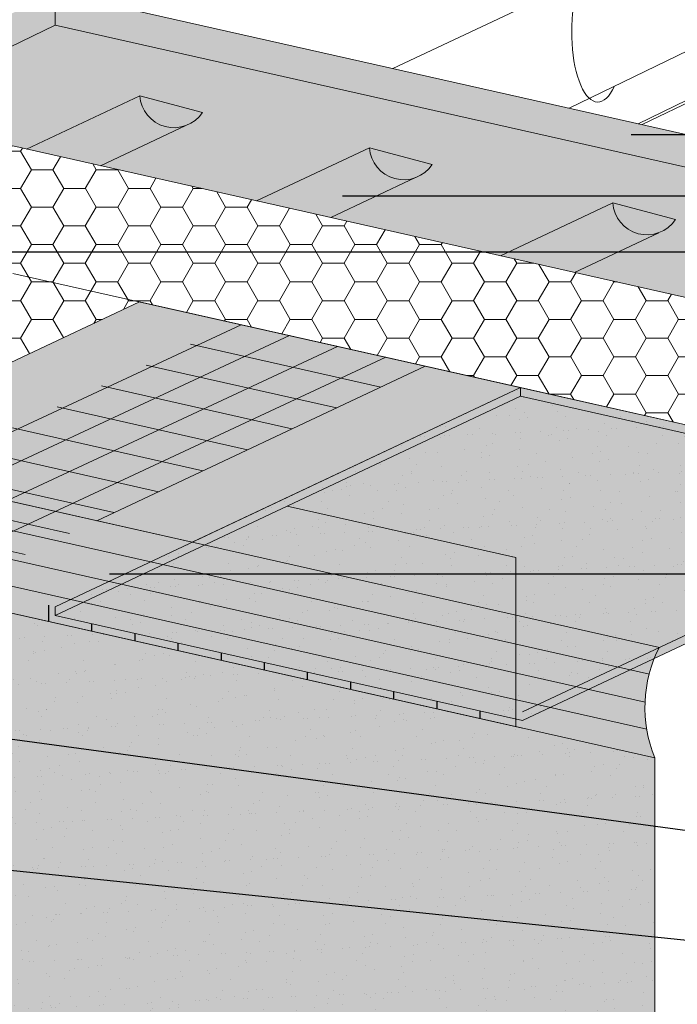
# Model space of a CAD drawing. Units: inches. Extents: x 139.8 to 227.8, y 38.3 to 81.5.
# Drawn here: x 158.8 to 160.6, y 54.8 to 57.4 of the extents above; entities that cross this region are included whole.
import ezdxf
from ezdxf import colors
from ezdxf.entities.mleader import LeaderData, LeaderLine
from ezdxf.math import Vec2, Vec3

# ---------------------------------------------------------------- set-up
doc = ezdxf.new("R2010")
doc.units = ezdxf.units.IN
doc.header["$MEASUREMENT"] = 0
for name, color, linetype, lineweight in [('ADHESIVE', 253, 'CONTINUOUS', 5), ('BASE COAT', 253, 'CONTINUOUS', 5), ('BASE COAT2', 253, 'CONTINUOUS', 5), ('FRAMING', 252, 'CONTINUOUS', 5), ('INSULATION2', 40, 'CONTINUOUS', 5), ('MESH', 160, 'CONTINUOUS', 5), ('Outline(H)', 7, 'CONTINUOUS', 9), ('SEALANT', 7, 'CONTINUOUS', 9)]:
    doc.layers.add(name, color=color, linetype=linetype, lineweight=lineweight)
for name, color, linetype, lineweight, true_color in [('BACKSTOP NT', 7, 'CONTINUOUS', 5, 0x83aaaa), ('BARRIER', 7, 'CONTINUOUS', 5, 0x83aaaa), ('FINISH', 7, 'CONTINUOUS', 5, 0xe2cc98), ('FINISH1', 7, 'CONTINUOUS', 5, 0xe2cc98), ('SUBSTRATE', 7, 'CONTINUOUS', 5, 0xffff9e)]:
    doc.layers.add(name, color=color, linetype=linetype, lineweight=lineweight, true_color=true_color)
doc.layers.add('GRID TAPE', color=250, linetype='CONTINUOUS')
doc.styles.add('arial', font='arial.ttf', dxfattribs={"height": 0.12})

msp = doc.modelspace()

# ---------------------------------------------------------------- hatches: boundary and pattern name
at = {"layer": 'ADHESIVE'}
h = msp.add_hatch(color=256, dxfattribs=at)
h.dxf.hatch_style = 1
h.paths.add_polyline_path([(159.1396970757806, 57.16361678405643, 0.717971911134328), (159.3047770905072, 57.11950764310616)])
edge = h.paths.add_edge_path()
edge.add_line((158.8412985314908, 57.0231875345021), (159.036583079954, 56.97925136441542))
edge.add_line((159.036583079954, 56.97925136441542), (159.2609537791146, 57.08484239194566))
edge.add_arc((159.2296787389294, 57.16941287265557), 0.09016814485221149, 183.685564823002, 290.29491608814214, ccw=False)
edge.add_line((159.1396970757806, 57.16361678405637), (158.8412985314908, 57.0231875345021))
h = msp.add_hatch(color=256, dxfattribs=at)
h.dxf.hatch_style = 1
h.paths.add_polyline_path([(159.7448686681139, 57.02662087127494, 0.717971911134328), (159.9099486828405, 56.98251173032467)])
edge = h.paths.add_edge_path()
edge.add_line((159.4476793714567, 56.88676070538675), (159.6429639199199, 56.84282453530004))
edge.add_line((159.6429639199199, 56.84282453530004), (159.866125371448, 56.94784647916417))
edge.add_arc((159.8348503312628, 57.03241695987406), 0.09016814485221149, 183.6855648229839, 290.2949160881484, ccw=False)
edge.add_line((159.7448686681139, 57.02662087127489), (159.4476793714567, 56.88676070538675))
h = msp.add_hatch(color=256, dxfattribs=at)
h.dxf.hatch_style = 1
h.paths.add_polyline_path([(160.3855815411103, 56.88162868964064, 0.717971911134328), (160.5506615558369, 56.83751954869037)])
edge = h.paths.add_edge_path()
edge.add_line((160.0896014920856, 56.74233760741861), (160.2848860405489, 56.6984014373319))
edge.add_line((160.2848860405489, 56.6984014373319), (160.5068382444444, 56.80285429752986))
edge.add_arc((160.4755632042592, 56.88742477823978), 0.09016814485221149, 183.6855648230008, 290.2949160881252, ccw=False)
edge.add_line((160.3855815411103, 56.88162868964058), (160.0896014920856, 56.74233760741861))
at = {"layer": 'BARRIER'}
h = msp.add_hatch(color=256, dxfattribs=at)
edge = h.paths.add_edge_path()
edge.add_line((157.9612419284294, 56.88480372109136), (158.3221660126984, 56.80360107562031))
edge.add_line((158.3221660126984, 56.80360107562031), (158.805757250828, 57.03118380335489))
edge.add_line((158.805757250828, 57.03118380335489), (158.8412985314908, 57.02318753450213))
edge.add_line((158.8412985314908, 57.02318753450213), (159.1396970757806, 57.1636167840564))
edge.add_line((159.1396970757806, 57.1636167840564), (159.3047770905072, 57.11950764310616))
edge.add_arc((159.2296787389294, 57.16941287265551), 0.09016814485213404, 290.2949160878925, 326.39470520128157, ccw=False)
edge.add_line((159.2609537791142, 57.08484239194554), (159.0365830799539, 56.97925136441545))
edge.add_line((159.0365830799539, 56.97925136441545), (159.4476793714567, 56.88676070538678))
edge.add_line((159.4476793714567, 56.88676070538678), (159.744868668114, 57.02662087127491))
edge.add_line((159.744868668114, 57.02662087127491), (159.9099486828406, 56.98251173032467))
edge.add_arc((159.8348503312628, 57.03241695987403), 0.09016814485214586, 290.2949160879009, 326.39470520128657, ccw=False)
edge.add_line((159.8661253714476, 56.94784647916406), (159.6429639199198, 56.8428245353001))
edge.add_line((159.6429639199198, 56.8428245353001), (160.0896014920856, 56.74233760741863))
edge.add_line((160.0896014920856, 56.74233760741863), (160.3855815411103, 56.88162868964061))
edge.add_line((160.3855815411103, 56.88162868964061), (160.5506615558369, 56.83751954869037))
edge.add_arc((160.4755632042591, 56.88742477823972), 0.09016814485214586, 290.2949160879009, 326.39470520128657, ccw=False)
edge.add_line((160.5068382444439, 56.80285429752975), (160.2848860405487, 56.69840143733195))
edge.add_line((160.2848860405487, 56.69840143733195), (160.7315236127142, 56.59791450945055))
edge.add_line((160.7315236127142, 56.59791450945055), (161.0287129093715, 56.73777467533866))
edge.add_line((161.0287129093715, 56.73777467533866), (161.1937929240981, 56.69366553438842))
edge.add_arc((161.1186945725203, 56.74357076393777), 0.09016814485214586, 290.2949160879009, 326.39470520128657, ccw=False)
edge.add_line((161.1499696127051, 56.6590002832278), (160.9268081611774, 56.55397833936384))
edge.add_line((160.9268081611774, 56.55397833936384), (161.3734457333426, 56.45349141148249))
edge.add_line((161.3734457333426, 56.45349141148249), (161.8669317964033, 56.68573073981382))
edge.add_line((161.8669317964033, 56.68573073981382), (158.9169301329948, 57.34943801138009))
edge.add_line((158.9169301329948, 57.34943801138009), (157.9612419284294, 56.88480372109136))
at = {"layer": 'BASE COAT'}
h = msp.add_hatch(color=256, dxfattribs=at)
h.dxf.hatch_style = 1
h.paths.add_polyline_path([(160.1423861837489, 56.39514129319973), (159.139075167428, 56.62087161241796), (158.2745370964554, 56.21401160977742), (159.2777897326348, 55.98825381629904)])
at = {"layer": 'FINISH'}
h = msp.add_hatch(dxfattribs=at)
h.set_pattern_fill('AR-SAND', scale=0.04545439383116233, angle=45)
h.set_pattern_definition([(82.50000000000001, (51.12738965758064, -81.4968290122657), (-0.06395493138706654, 0.05990557846832233), [0, -0.06909067862336639, 0, -0.07727246951297556, 0, -0.07386338997563842]), (52.5, (51.12738965758064, -81.4968290122657), (-0.03382431947781157, 0.147589495395752), [0, -0.03727260294155311, 0, -0.0622725195486924, 0, -0.02386355676136022]), (12.5, (51.08785609214198, -81.53636257770437), (0.09991008822237893, 0.1002738647481099), [0, -0.02272719691558116, 0, -0.08181790889609218, 0, -0.1068178255032315]), (2.499999999999997, (51.08785609214198, -81.53636257770437), (0.06841077923457989, 0.1248297131862039), [0, -0.01136359845779058, 0, -0.05363618472077154, 0, -0.06136343167206915])])
h.paths.add_polyline_path([(161.3734457333426, 56.09515791502979), (161.3734457333421, 56.11817088164663), (160.1423861837489, 56.39514129319973), (158.9165756955118, 55.81826298647634), (158.9165756955118, 55.79525001985921), (160.1476352451059, 55.51827960830606)])
h = msp.add_hatch(dxfattribs=at)
h.set_pattern_fill('AR-SAND,_O', scale=0.0455, angle=45)
h.set_pattern_definition([(82.50000000000001, (159.6580092033792, 55.20027292295065), (-0.06401909986788874, 0.05996568407518825), [0, -0.06915999999999983, 0, -0.07734999999999984, 0, -0.07393749999999984]), (52.49999999999999, (159.6580092033792, 55.20027292295065), (-0.03385825673876491, 0.1477375777015173), [0, -0.03731, 0, -0.062335, 0, -0.0238875]), (12.5, (159.6184359723701, 55.16069969194153), (0.1000103319165085, 0.1003744734334373), [0, -0.02275, 0, -0.0819, 0, -0.106925]), (2.499999999999997, (159.6184359723701, 55.16069969194153), (0.06847941844159863, 0.1249549597134521), [0, -0.011375, 0, -0.05368999999999999, 0, -0.061425])])
h.paths.add_polyline_path([(160.4964856958399, 55.42004513175566), (158.7701283466776, 55.80845031137754), (158.7701283466778, 53.82261220164987), (160.4962568247239, 53.43479579803069)])
at = {"layer": 'FINISH1'}
h = msp.add_hatch(color=256, dxfattribs=at)
h.paths.add_polyline_path([(160.1423861837496, 56.39514129319956), (160.1423861837496, 56.37212832658268), (161.3734457333421, 56.09515791502956), (161.3734457333422, 56.11817088164663)])
h.paths.add_polyline_path([(160.1423861837496, 56.39514129320007), (158.9165756955115, 55.81826298647643), (158.9165756955118, 55.79525001985921), (160.1423861837496, 56.37212832658319)])
h.paths.add_polyline_path([(160.1423861837489, 56.37212832658285), (158.9165756955118, 55.79525001985921), (160.1476352451059, 55.51827960830606), (161.3734457333421, 56.09515791502956)])
msp.add_hatch(color=256, dxfattribs=at).paths.add_polyline_path([(160.4964856958399, 55.42004513175566), (158.7701283466776, 55.80845031137754), (158.7701283466778, 53.82261220164987), (160.4962568247239, 53.43479579803069)])
at = {"layer": 'GRID TAPE'}
h = msp.add_hatch(dxfattribs=at)
h.set_pattern_fill('ANSI31,_O', color=256, scale=0.9091, angle=302)
h.set_pattern_definition([(347, (41.80818021896152, -89.34708817840452), (0.025562875438001, 0.1107249782370321), [])])
h.paths.add_polyline_path([(157.9288778334268, 55.99771938528345), (160.1302218457699, 55.50244914651223), (160.1302218457699, 55.52219736872813), (158.9165756955118, 55.79519670179759), (158.9165756955114, 55.81826298647643), (157.5799467625912, 56.11898496679559), (157.5799467625912, 56.50445640709951), (157.6040666054492, 56.51580743912272), (157.329381923528, 56.57760747911605), (157.329381923528, 55.88988246631381), (157.5799467625912, 55.83350903854667)])
h = msp.add_hatch(dxfattribs=at)
h.set_pattern_fill('ANSI31', color=256, scale=0.9090878766232464, angle=45)
h.set_pattern_definition([(90, (44.24142502819853, -82.6905860166518), (-0.1136359845779058, 2.523225730086804e-17), [])])
h.paths.add_polyline_path([(157.9288778334268, 55.99771938528345), (160.1302218457699, 55.50244914651223), (160.1302218457699, 55.52219736872813), (158.9165756955118, 55.79519670179759), (158.9165756955119, 55.81826298647663), (157.5799467625912, 56.11898496679565), (157.5799467625912, 56.50445640709951), (157.6040666054492, 56.51580743912272), (157.329381923528, 56.57760747911608), (157.329381923528, 55.88988246631384), (157.5799467625912, 55.83350903854667)])
at = {"layer": 'INSULATION2'}
h = msp.add_hatch(dxfattribs=at)
h.set_pattern_fill('HONEY', color=256, scale=0.4545439383116232)
h.set_pattern_definition([(0, (51.12738965758064, -81.4968290122657), (0.08522698843342937, 0.04920582471426156), [0.0568179922889529, -0.1136359845779058]), (120, (51.12738965758064, -81.4968290122657), (-0.08522698843342934, 0.04920582471426157), [0.05681799228895289, -0.1136359845779058]), (59.99999999999999, (51.12738965758064, -81.4968290122657), (1.892419297565104e-17, 0.09841164942852312), [-0.1136359845779058, 0.0568179922889529])])
h.paths.add_polyline_path([(158.805757250828, 57.03118380335489), (157.6254760559407, 56.47573202373782), (157.6254760559407, 56.14041149390225), (158.1928520067096, 56.40742412015747), (158.5261699233096, 56.33243245905614), (159.139075167428, 56.62087161241796), (161.3734457333427, 56.11817088164689), (161.3734457333427, 56.45349141148249)])
at = {"layer": 'MESH'}
h = msp.add_hatch(dxfattribs=at)
h.set_pattern_fill('ANSI31,_O', color=256, scale=0.6364, angle=340)
h.set_pattern_definition([(24.99999999999999, (8.08147672254546, -86.6803259835501), (-0.03361928272147264, 0.0720967844587655), [])])
h.paths.add_polyline_path([(158.6657479414316, 55.87469556628081), (159.8915584296682, 56.45157387300439), (159.3899029215081, 56.56443903261344), (158.1640924332713, 55.98756072588976)])
h = msp.add_hatch(dxfattribs=at)
h.set_pattern_fill('ANSI31', color=256, scale=0.6363615136362725, angle=122.3)
h.set_pattern_definition([(167.3, (49.43390837840712, -82.0618091928141), (-0.01748770792114513, -0.07759907987373202), [])])
h.paths.add_polyline_path([(158.6657479414316, 55.87469556628083), (159.8915584296682, 56.45157387300439), (159.3899029215081, 56.56443903261344), (158.1640924332713, 55.98756072588976)])
at = {"layer": 'SEALANT'}
h = msp.add_hatch(color=43, dxfattribs=at)
h.dxf.hatch_style = 1
h.paths.add_polyline_path([(157.9412385747861, 56.28901239832091, 0.05374100310297621), (157.914505658531, 56.21862015827635), (160.4817269627036, 55.64092896056512, -0.05372715260985572), (160.5083256529222, 55.71135140493978)])
h.paths.add_polyline_path([(157.914505658531, 56.21862015827635, 0.05334034787629688), (157.9034115202761, 56.14470878866605), (160.4707641305148, 55.56698804369354, -0.05334741757589805), (160.4817269627036, 55.64092896056512)])
h.paths.add_polyline_path([(157.9034115202761, 56.14470878866605, 0.05093626449966541), (157.9076477993367, 56.07344594642625), (160.4751356706697, 55.49569476420881, -0.05096390218491923), (160.4707641305148, 55.56698804369354)])
h.paths.add_polyline_path([(157.9076477993367, 56.07344594642625, 0.05614580664688755), (157.9288778334268, 55.99771938528319), (160.4964974583175, 55.42004248537005, -0.05612007202433091), (160.4751356706697, 55.49569476420881)])
edge = h.paths.add_edge_path()
edge.add_line((157.9412385747861, 56.28901239832088), (157.701705662793, 56.17628588635087))
edge.add_ellipse((157.7541370379781, 56.05822812777352), major_axis=(0.1189752754455161, 0.05618804432488813), ratio=0.9817580668631073, start_angle=270.9242540334157, end_angle=448.69129583167796, ccw=False)
edge.add_line((157.812626327803, 55.94301029904035), (157.9288778334268, 55.99771938528319))
edge.add_arc((158.2543869586144, 56.12981548047598), 0.3512912878873903, 153.0523387632, 202.0879931054815, ccw=False)
at = {"layer": 'SUBSTRATE'}
msp.add_hatch(color=256, dxfattribs=at).paths.add_polyline_path([(157.4035318668346, 56.61365752778475), (157.4035318668346, 56.70100393061081), (158.9169301329948, 57.43538017752716), (161.8669317964034, 56.77167290596078), (161.8669317964034, 56.68573073981382), (158.9169301329948, 57.34943801138009)])

# ---------------------------------------------------------------- linework, layer by layer
at = {"layer": 'ADHESIVE', "color": 7}
for p, q in [((158.8412985314908, 57.02318753450213), (159.1396970757806, 57.1636167840564)), ((159.1396970757807, 57.16361678405637), (159.3047770905072, 57.11950764310616)), ((159.0365830799539, 56.97925136441545), (159.2609537791147, 57.0848423919458)), ((159.4476793714567, 56.88676070538678), (159.7448686681139, 57.02662087127491)), ((159.7448686681141, 57.02662087127489), (159.9099486828405, 56.98251173032467)), ((159.6429639199198, 56.8428245353001), (159.8661253714481, 56.94784647916431)), ((160.0896014920856, 56.74233760741863), (160.3855815411103, 56.88162868964061)), ((160.3855815411105, 56.88162868964058), (160.5506615558369, 56.83751954869037)), ((160.2848860405487, 56.69840143733195), (160.5068382444445, 56.80285429753))]:
    msp.add_line(p, q, dxfattribs=at)
for centre in [(159.2296787389294, 57.16941287265554), (159.8348503312628, 57.03241695987406), (160.4755632042591, 56.88742477823975)]:
    msp.add_arc(centre, 0.09016814485217038, 183.685564823041, 326.3947052012447, dxfattribs=at)
at = {"layer": 'BACKSTOP NT', "color": 7}
msp.add_lwpolyline([(159.5279400620009, 56.0829640212613), (160.1302218457699, 55.94745941989864), (160.1302218457699, 55.50187426231612)], dxfattribs=at)
at = {"layer": 'BASE COAT', "color": 7}
msp.add_line((159.02697657359, 56.04469326466842), (159.8915584296685, 56.45157387300453), dxfattribs=at)
msp.add_lwpolyline([(158.2745370964554, 56.21401160977742), (159.139075167428, 56.62087161241796), (160.1423861837489, 56.39514129319973), (159.2777897326348, 55.98825381629875), (158.2745370964554, 56.21401160977742)], dxfattribs=at)
at = {"layer": 'BASE COAT2'}
msp.add_ellipse((160.3462906822506, 57.33045144246417), major_axis=(1.560498090194516e-13, -0.1837527244056218), ratio=0.3739754069761315, start_param=2.775962541209113, end_param=6.971710245674375, dxfattribs=at)
at = {"layer": 'FINISH', "color": 7}
for p, q in [((160.1423861837489, 56.39514129319973), (158.9165756955119, 55.81826298647663)), ((160.1423861837489, 56.39514129319973), (161.3734457333422, 56.11817088164661)), ((160.1423861837496, 56.37212832658268), (160.1423861837496, 56.39514129319984)), ((158.9165756955118, 55.79519670179759), (158.9165756955118, 55.81820966841475))]:
    msp.add_line(p, q, dxfattribs=at)
msp.add_lwpolyline([(160.1476352451059, 55.51827960830606), (161.3734457333426, 56.09515791502979), (160.1423861837489, 56.37212832658285), (158.9165756955118, 55.79525001985921)], close=True, dxfattribs=at)
at = {"layer": 'FRAMING'}
for p, q in [((159.8063570102753, 57.23527212562338), (161.4096704126454, 57.989806965699)), ((160.271009609001, 57.13073207998484), (160.6431311389954, 57.31164926841943)), ((160.452388557158, 57.08992446679123), (160.7717738835887, 57.24520248923183)), ((160.4634382196747, 57.08743845417244), (160.7741154397312, 57.23848278951128))]:
    msp.add_line(p, q, dxfattribs=at)
at = {"layer": 'INSULATION2', "color": 7}
for p, q in [((158.805757250828, 56.69586327351935), (161.3734457333427, 56.11817088164689)), ((161.3734457333427, 56.11817088164689), (160.1476352451062, 55.54129257492316)), ((157.9288778334264, 55.99771938528328), (160.1476352451057, 55.49853138609019)), ((157.9288778334264, 55.99771938528328), (160.1476352451057, 55.49853138609019)), ((160.4962568247239, 53.43479579803069), (160.4962568247238, 55.42063390775827))]:
    msp.add_line(p, q, dxfattribs=at)
for points in [[(157.6254760559407, 56.47573202373782), (158.805757250828, 57.03118380335489), (161.3734457333427, 56.45349141148249)], [(158.8057572508283, 57.03118380335484), (161.373445733343, 56.45349141148243)]]:
    msp.add_lwpolyline(points, dxfattribs=at)
at = {"layer": 'Outline(H)'}
for p, q in [((158.9169301329948, 57.43538017752716), (158.9169301329948, 57.34943801138009)), ((161.8669317964034, 56.77167290596078), (158.9169301329948, 57.43538017752716)), ((157.3293819235233, 56.57760747911739), (158.9169301329948, 57.34943801138009)), ((161.8669317964034, 56.68573073981382), (158.9169301329948, 57.34943801138009))]:
    msp.add_line(p, q, dxfattribs=at)
at = {"layer": 'SEALANT'}
for p, q in [((157.9412385747861, 56.28901239832091), (160.5088928261146, 55.71122377630088)), ((157.914505658531, 56.21862015827635), (160.4821599098594, 55.64083153625636)), ((157.9034115202761, 56.14470878866605), (160.4710657716046, 55.56692016664603)), ((157.9076477993367, 56.07344594642625), (160.4753020506651, 55.49565732440622)), ((157.9288778334267, 55.99771938528319), (160.4964856958399, 55.42004513175566))]:
    msp.add_line(p, q, dxfattribs=at)
msp.add_arc((160.8217659499115, 55.55273000295101), 0.351291287887393, 153.0523387631951, 202.0879931054769, dxfattribs=at)

# ---------------------------------------------------------------- leaders
at = {"layer": 'ADHESIVE', "color": 7}
ml = msp.add_multileader_mtext('Standard', dxfattribs=at)
ml.set_content('APPROVED SUBSTRATE', color=7, style='arial')
ml.set_leader_properties()
ml.build(insert=Vec2(0, 0))
ml.multileader.update_dxf_attribs({"dogleg_length": 0.125, "arrow_head_size": 0.0625})
ctx = ml.context
ctx.base_point, ctx.char_height, ctx.arrow_head_size, ctx.landing_gap_size, ctx.plane_origin = Vec3(162.1537580689163, 57.06118963510433), 0.0625, 0.0625, 0.09, Vec3(168.4576418453175, 59.37992438024072)
notes = []
notes.append((ctx, [(0, (1, 1, 0), (162.0287580689163, 57.06118963510433), (1, 0), 0.125, [(0, [(160.3720931793725, 57.06118963510433)], 0, [])])]))
ctx.mtext.insert, ctx.mtext.width, ctx.mtext.flow_direction = Vec3(162.2437580689163, 57.09297254779192), 1.324978679409384, 5
ml = msp.add_multileader_mtext('Standard', dxfattribs=at)
ml.set_content('DRYVIT ADHESIVE ', color=7, style='arial')
ml.set_leader_properties()
ml.build(insert=Vec2(0, 0))
ml.multileader.update_dxf_attribs({"dogleg_length": 0.125, "arrow_head_size": 0.0625})
ctx = ml.context
ctx.base_point, ctx.char_height, ctx.arrow_head_size, ctx.landing_gap_size, ctx.plane_origin = Vec3(162.1537580689163, 56.9003513845061), 0.0625, 0.0625, 0.09, Vec3(168.7833244670484, 58.03569006330561)
notes.append((ctx, [(0, (1, 1, 0), (162.0287580689163, 56.9003513845061), (1, 0), 0.125, [(0, [(159.6112655421315, 56.90035138450612)], 0, [])])]))
ctx.mtext.insert, ctx.mtext.width, ctx.mtext.flow_direction = Vec3(162.2437580689163, 56.93213429719368), 1.133467913230284, 5
ml = msp.add_multileader_mtext('Standard', dxfattribs=at)
ml.set_content('DRYVIT AQUAFLASH® SYSTEM (SEE NOTE 5)', color=7, style='arial')
ml.set_leader_properties()
ml.build(insert=Vec2(0, 0))
ml.multileader.update_dxf_attribs({"dogleg_length": 0.125, "arrow_head_size": 0.0625})
ctx = ml.context
ctx.base_point, ctx.char_height, ctx.arrow_head_size, ctx.landing_gap_size, ctx.plane_origin = Vec3(162.1537580689163, 56.75250879125083), 0.0625, 0.0625, 0.09, Vec3(156.1551283545392, 59.14126934619721)
notes.append((ctx, [(0, (1, 1, 0), (162.0287580689163, 56.75250879125083), (1, 0), 0.125, [(0, [(158.1849091899873, 56.75250879125083)], 0, [])])]))
ctx.mtext.insert, ctx.mtext.width, ctx.mtext.defined_height, ctx.mtext.flow_direction = Vec3(162.2437580689163, 56.79294620598479), 1.225474834238078, 1.155848767567093, 5
ml = msp.add_multileader_mtext('Standard', dxfattribs=at)
ml.set_content('DRYVIT COMPATIBLE SEALANT WITH \\PCLOSED CELL BACKER ROD, BY OTHERS\\P(SEE NOTE 2 & 3) ', color=7, style='arial')
ml.set_leader_properties()
ml.build(insert=Vec2(0, 0))
ml.multileader.update_dxf_attribs({"dogleg_length": 0.125, "arrow_head_size": 0.0625})
ctx = ml.context
ctx.base_point, ctx.char_height, ctx.arrow_head_size, ctx.landing_gap_size, ctx.plane_origin = Vec3(161.5466671327525, 55.9052386517874), 0.0625, 0.0625, 0.09, Vec3(160.9676483774899, 56.31464686433365)
notes.append((ctx, [(0, (1, 1, 0), (161.4216671327525, 55.9052386517874), (1, 0), 0.125, [(0, [(158.997272529414, 55.9052386517874)], 0, [])])]))
ctx.mtext.insert, ctx.mtext.width, ctx.mtext.flow_direction = Vec3(161.6366671327526, 55.94567606652139), 1.938190614399716, 5
ml = msp.add_multileader_mtext('Standard', dxfattribs=at)
ml.set_content('DRYVIT DETAIL MESH® WRAPPED TO BACKSIDE OF EPS MIN. 2 1/2" (64 MM) ', color=7, style='arial')
ml.set_leader_properties()
ml.build(insert=Vec2(0, 0))
ml.multileader.update_dxf_attribs({"dogleg_length": 0.125, "arrow_head_size": 0.0625})
ctx = ml.context
ctx.base_point, ctx.char_height, ctx.arrow_head_size, ctx.landing_gap_size, ctx.plane_origin = Vec3(161.1822768618454, 55.16496012827203), 0.0625, 0.0625, 0.09, Vec3(162.933797482293, 58.32902752007847)
notes.append((ctx, [(0, (1, 1, 0), (161.0572768618454, 55.16496012827203), (1, 0), 0.125, [(0, [(157.6060973327837, 55.6313612912369)], 0, [])])]))
ctx.mtext.insert, ctx.mtext.width, ctx.mtext.flow_direction = Vec3(161.2722768618454, 55.205397543006), 1.686928239407436, 5
ml = msp.add_multileader_mtext('Standard', dxfattribs=at)
ml.set_content('DRYVIT CLOSURE BLOCK', color=7, style='arial')
ml.set_leader_properties()
ml.build(insert=Vec2(0, 0))
ml.multileader.update_dxf_attribs({"dogleg_length": 0.125, "arrow_head_size": 0.0625})
ctx = ml.context
ctx.base_point, ctx.char_height, ctx.arrow_head_size, ctx.landing_gap_size, ctx.plane_origin = Vec3(161.1822768618454, 54.89107019555657), 0.0625, 0.0625, 0.09, Vec3(160.3663746010802, 52.61102730624999)
notes.append((ctx, [(0, (1, 1, 0), (161.0572768618454, 54.89107019555657), (1, 0), 0.125, [(0, [(157.7636347514217, 55.23148201721237)], 0, [])])]))
ctx.mtext.insert, ctx.mtext.width, ctx.mtext.flow_direction = Vec3(161.2722768618454, 54.92285310824415), 2.503293516729187, 5
for ctx, leaders in notes:
    for number, flags, end, landing, length, lines in leaders:
        leader = LeaderData()
        leader.index, (leader.has_last_leader_line, leader.has_dogleg_vector, leader.attachment_direction) = number, flags
        leader.last_leader_point, leader.dogleg_vector, leader.dogleg_length = Vec3(end), Vec3(landing), length
        for number, points, colour, breaks in lines:
            line = LeaderLine()
            line.index, line.vertices, line.color, line.breaks = number, Vec3.list(points), colors.encode_raw_color(colour), breaks
            leader.lines.append(line)
        ctx.leaders.append(leader)

doc.saveas('drawing.dxf')
